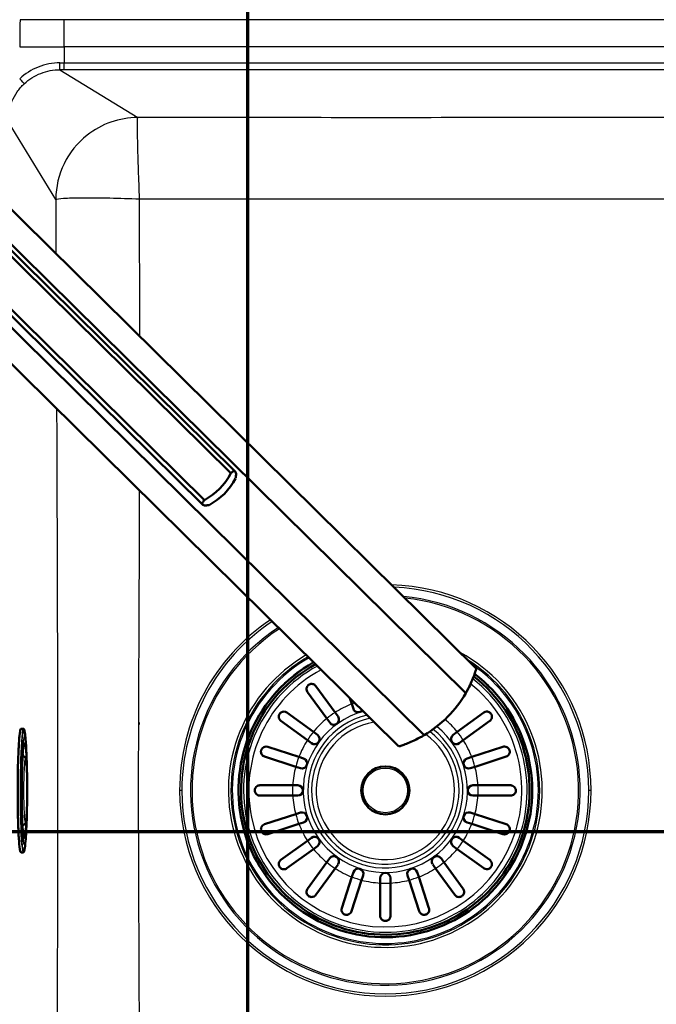
# Model space of a CAD drawing. Units: millimetres. Extents: x 0 to 2100, y 0 to 3886.
# Drawn here: x 1069 to 1254, y 3387 to 3673 of the extents above; entities that cross this region are included whole.
import ezdxf

# ---------------------------------------------------------------- set-up
doc = ezdxf.new("R2010")
doc.units = ezdxf.units.MM
doc.header["$LTSCALE"] = 10
doc.linetypes.add('CHAIN', pattern=[0.3543, 0.2362, -0.0295, 0.0591, -0.0295])
doc.linetypes.add('LONG_DASH_DOTTED', pattern=[0.3001, 0.2362, -0.0295, 0.0049, -0.0295])
for name, color, linetype, lineweight in [('Section View Lines(ISO)', 7, 'LONG_DASH_DOTTED', 70), ('Visible Edges(ISO)', 7, 'Continuous', 50), ('Visible Tangent Edges(ISO)', 7, 'Continuous', 25)]:
    doc.layers.add(name, color=color, linetype=linetype, lineweight=lineweight)

# ---------------------------------------------------------------- blocks, each defined once
blk = doc.blocks.new('2dTransSection0')
at = {"layer": 'Section View Lines(ISO)', "linetype": 'CHAIN', "ltscale": 43.923748}
blk.add_line((30.621, 343.68), (180.643, 343.68), dxfattribs=at)
blk = doc.blocks.new('2dTransSection1')
at = {"layer": 'Section View Lines(ISO)', "linetype": 'CHAIN', "ltscale": 42.824814}
blk.add_line((113.541, 303.206), (113.541, 388.643), dxfattribs=at)

msp = doc.modelspace()

# ---------------------------------------------------------------- linework, layer by layer
at = {"layer": 'Visible Edges(ISO)'}
for p, q in [((1056.53, 3627.79), (1201.88, 3484.35)), ((1198.83, 3477.11), (1054.13, 3619.91)), ((1130.45, 3541.14), (1055.81, 3614.79)), ((1131.71, 3541.67), (1057.73, 3614.68)), ((1041.66, 3608.08), (1186.74, 3464.92)), ((1122.73, 3533.36), (1048.1, 3607.01)), ((1032.98, 3606.06), (1179.35, 3461.62)), ((1122.19, 3532.01), (1048.2, 3605.02)), ((1158.35, 3469.72), (1152.75, 3477.44)), ((1155.17, 3479.21), (1160.78, 3471.49)), ((1165.66, 3473.97), (1165.1, 3475.68)), ((1166.11, 3472.58), (1165.66, 3473.97)), ((1152.72, 3463.43), (1145, 3469.04)), ((1146.77, 3471.46), (1154.49, 3465.85)), ((1159.21, 3468.54), (1158.35, 3469.72)), ((1160.78, 3471.49), (1161.64, 3470.31)), ((1196.34, 3465.85), (1204.06, 3471.46)), ((1205.82, 3469.04), (1198.11, 3463.43)), ((1070.05, 3466.76), (1069.44, 3466.76)), ((1153.9, 3462.57), (1152.72, 3463.43)), ((1154.49, 3465.85), (1155.67, 3465)), ((1195.16, 3465), (1196.34, 3465.85)), ((1198.11, 3463.43), (1196.93, 3462.57)), ((1141.16, 3461.5), (1150.24, 3458.55)), ((1200.59, 3458.55), (1209.66, 3461.5)), ((1069.91, 3458.72), (1069.79, 3458.72)), ((1149.31, 3455.7), (1140.24, 3458.65)), ((1150.24, 3458.55), (1151.63, 3458.1)), ((1199.2, 3458.1), (1200.59, 3458.55)), ((1210.59, 3458.65), (1201.52, 3455.7)), ((1150.7, 3455.25), (1149.31, 3455.7)), ((1201.52, 3455.7), (1200.13, 3455.25)), ((1138.91, 3450.3), (1148.46, 3450.3)), ((1148.46, 3450.3), (1149.91, 3450.3)), ((1200.91, 3450.3), (1202.37, 3450.3)), ((1202.37, 3450.3), (1211.91, 3450.3)), ((1148.46, 3447.3), (1138.91, 3447.3)), ((1149.91, 3447.3), (1148.46, 3447.3)), ((1202.37, 3447.3), (1200.91, 3447.3)), ((1211.91, 3447.3), (1202.37, 3447.3)), ((1140.24, 3438.94), (1149.31, 3441.89)), ((1149.31, 3441.89), (1150.7, 3442.34)), ((1200.13, 3442.34), (1201.52, 3441.89)), ((1201.52, 3441.89), (1210.59, 3438.94)), ((1069.88, 3438.81), (1069.76, 3438.81)), ((1150.24, 3439.04), (1141.16, 3436.09)), ((1151.63, 3439.49), (1150.24, 3439.04)), ((1200.59, 3439.04), (1199.2, 3439.49)), ((1209.66, 3436.09), (1200.59, 3439.04)), ((1152.72, 3434.16), (1153.9, 3435.02)), ((1196.93, 3435.02), (1198.11, 3434.16)), ((1145, 3428.56), (1152.72, 3434.16)), ((1154.49, 3431.74), (1146.77, 3426.13)), ((1155.67, 3432.59), (1154.49, 3431.74)), ((1196.34, 3431.74), (1195.16, 3432.59)), ((1204.06, 3426.13), (1196.34, 3431.74)), ((1198.11, 3434.16), (1205.82, 3428.56)), ((1070, 3430.76), (1069.39, 3430.76)), ((1158.35, 3427.87), (1159.21, 3429.05)), ((1191.62, 3429.05), (1192.47, 3427.87)), ((1152.75, 3420.15), (1158.35, 3427.87)), ((1160.78, 3426.1), (1155.17, 3418.38)), ((1161.64, 3427.28), (1160.78, 3426.1)), ((1190.05, 3426.1), (1189.19, 3427.28)), ((1195.65, 3418.38), (1190.05, 3426.1)), ((1192.47, 3427.87), (1198.08, 3420.15)), ((1162.71, 3414.55), (1165.66, 3423.62)), ((1165.66, 3423.62), (1166.11, 3425.01)), ((1168.96, 3424.08), (1168.51, 3422.69)), ((1173.91, 3421.84), (1173.91, 3423.3)), ((1176.91, 3423.3), (1176.91, 3421.84)), ((1182.32, 3422.69), (1181.87, 3424.08)), ((1184.72, 3425.01), (1185.17, 3423.62)), ((1185.17, 3423.62), (1188.12, 3414.55)), ((1168.51, 3422.69), (1165.56, 3413.62)), ((1173.91, 3412.3), (1173.91, 3421.84)), ((1176.91, 3421.84), (1176.91, 3412.3)), ((1185.27, 3413.62), (1182.32, 3422.69)), ((1103.81, 3390.15), (1103.78, 3390.15))]:
    msp.add_line(p, q, dxfattribs=at)
msp.add_circle((1175.41, 3448.8), 7, dxfattribs=at)
for centre, radius, start, end in [((1175.41, 3448.8), 42.75, 119.2258, 52.5425), ((1175.41, 3448.8), 42, 118.93, 52.2161), ((1167.53, 3473.05), 1.5, 198, 321.7362), ((1160.43, 3469.43), 1.5, 216, 36), ((1103.91, 3468.8), 0.5, 233.6324, 270), ((1154.78, 3463.78), 1.5, 234, 54), ((1196.04, 3463.78), 1.5, 126, 306), ((1151.16, 3456.68), 1.5, 252, 72), ((1199.67, 3456.68), 1.5, 108, 288), ((1149.91, 3448.8), 1.5, 270, 90), ((1200.91, 3448.8), 1.5, 90, 270), ((1151.16, 3440.92), 1.5, 288, 108), ((1199.67, 3440.92), 1.5, 72, 252), ((1154.78, 3433.81), 1.5, 306, 126), ((1196.04, 3433.81), 1.5, 54, 234), ((1160.43, 3428.17), 1.5, 324, 144), ((1190.4, 3428.17), 1.5, 36, 216), ((1167.53, 3424.54), 1.5, 342, 162), ((1183.29, 3424.54), 1.5, 18, 198), ((1175.41, 3423.3), 1.5, 0, 180)]:
    msp.add_arc(centre, radius, start, end, dxfattribs=at)
for centre, major_axis, ratio, start_param, end_param in [((1114.77, 3548.91), (13.12, 12.33), 0.968217, 4.439525, 5.057912), ((1116.14, 3547.45), (-13.12, -12.33), 0.968217, 1.297933, 1.916319), ((1168.58, 3494.9), (-32.35, 13.62), 0.996611, 2.512345, 3.008137)]:
    msp.add_ellipse(centre, major_axis=major_axis, ratio=ratio, start_param=start_param, end_param=end_param, dxfattribs=at)
for points, knots in [([(1130.45, 3541.14), (1130.67, 3541.35), (1130.87, 3541.52), (1131.35, 3541.81), (1131.58, 3541.81), (1131.87, 3541.5), (1131.96, 3541.16), (1131.94, 3540.38), (1131.89, 3540.05), (1131.82, 3539.68)], [1.6537755, 1.6537755, 1.6537755, 1.6537755, 1.8077807, 1.8077807, 2.0661504, 2.0661504, 2.3245202, 2.3245202, 2.4785254, 2.4785254, 2.4785254, 2.4785254]), ([(1124.1, 3531.9), (1123.74, 3531.83), (1123.41, 3531.79), (1122.65, 3531.78), (1122.32, 3531.87), (1122.17, 3532.03), (1122.03, 3532.18), (1122.04, 3532.42), (1122.35, 3532.92), (1122.52, 3533.13), (1122.73, 3533.36)], [-0.412375, -0.412375, -0.412375, -0.412375, -0.2583698, -0.2583698, 0, 0, 0, 0.2583698, 0.2583698, 0.412375, 0.412375, 0.412375, 0.412375]), ([(1198.83, 3477.11), (1199.32, 3477.96), (1199.74, 3478.77), (1200.73, 3480.84), (1201.2, 3482.1), (1201.64, 3483.42), (1201.74, 3483.76), (1201.87, 3484.22), (1201.89, 3484.34), (1201.88, 3484.35)], [-1.630466, -1.630466, -1.630466, -1.630466, -1.289011, -1.289011, -0.644505, -0.644505, -0.322253, -0.322253, -0.014493, -0.014493, -0.014493, -0.014493]), ([(1152.75, 3477.44), (1152.65, 3477.57), (1152.58, 3477.71), (1152.46, 3478.08), (1152.44, 3478.31), (1152.49, 3478.68), (1152.54, 3478.83), (1152.66, 3479.09), (1152.73, 3479.19), (1152.89, 3479.38), (1152.98, 3479.46), (1153.08, 3479.54), (1153.15, 3479.59), (1153.22, 3479.64), (1153.44, 3479.74), (1153.57, 3479.78), (1153.91, 3479.84), (1154.11, 3479.83), (1154.58, 3479.72), (1154.83, 3479.58), (1155.08, 3479.33), (1155.13, 3479.27), (1155.17, 3479.21)], [-0.2830976, -0.2830976, -0.2830976, -0.2830976, -0.2245111, -0.2245111, -0.1370463, -0.1370463, -0.0781235, -0.0781235, -0.0374971, -0.0374971, 0, 0, 0, 0.0266071, 0.0266071, 0.0726853, 0.0726853, 0.1449946, 0.1449946, 0.2406005, 0.2406005, 0.2661061, 0.2661061, 0.2661061, 0.2661061]), ([(1145, 3469.04), (1144.92, 3469.1), (1144.84, 3469.17), (1144.61, 3469.43), (1144.49, 3469.64), (1144.39, 3470.02), (1144.37, 3470.19), (1144.4, 3470.52), (1144.44, 3470.67), (1144.54, 3470.93), (1144.6, 3471.03), (1144.67, 3471.13), (1144.71, 3471.18), (1144.74, 3471.23), (1144.88, 3471.37), (1144.98, 3471.45), (1145.24, 3471.62), (1145.42, 3471.69), (1145.86, 3471.77), (1146.13, 3471.75), (1146.52, 3471.62), (1146.65, 3471.55), (1146.77, 3471.46)], [-0.281241, -0.281241, -0.281241, -0.281241, -0.2433988, -0.2433988, -0.1507184, -0.1507184, -0.0875013, -0.0875013, -0.0363703, -0.0363703, 0, 0, 0, 0.0179989, 0.0179989, 0.0593134, 0.0593134, 0.1238844, 0.1238844, 0.2155651, 0.2155651, 0.2635689, 0.2635689, 0.2635689, 0.2635689]), ([(1204.06, 3471.46), (1204.19, 3471.56), (1204.33, 3471.63), (1204.7, 3471.75), (1204.93, 3471.77), (1205.29, 3471.72), (1205.45, 3471.67), (1205.7, 3471.55), (1205.81, 3471.48), (1206, 3471.32), (1206.08, 3471.23), (1206.16, 3471.13), (1206.21, 3471.06), (1206.25, 3470.98), (1206.36, 3470.77), (1206.4, 3470.64), (1206.46, 3470.3), (1206.45, 3470.09), (1206.34, 3469.63), (1206.2, 3469.38), (1205.94, 3469.13), (1205.89, 3469.08), (1205.82, 3469.04)], [-0.2830976, -0.2830976, -0.2830976, -0.2830976, -0.2245111, -0.2245111, -0.1370463, -0.1370463, -0.0781235, -0.0781235, -0.0374971, -0.0374971, 0, 0, 0, 0.0266071, 0.0266071, 0.0726853, 0.0726853, 0.1449946, 0.1449946, 0.2406005, 0.2406005, 0.2661061, 0.2661061, 0.2661061, 0.2661061]), ([(1069.39, 3430.76), (1069.29, 3430.76), (1069.24, 3430.84), (1069.05, 3431.23), (1068.94, 3431.98), (1068.74, 3434.13), (1068.67, 3435.35), (1068.54, 3438.2), (1068.48, 3439.83), (1068.41, 3443.33), (1068.39, 3445.2), (1068.37, 3449), (1068.38, 3450.94), (1068.43, 3454.66), (1068.47, 3456.45), (1068.58, 3459.71), (1068.65, 3461.18), (1068.81, 3463.66), (1068.89, 3464.66), (1069.08, 3466.1), (1069.15, 3466.51), (1069.34, 3466.73), (1069.38, 3466.76), (1069.44, 3466.76)], [3.141664, 3.141664, 3.141664, 3.141664, 3.248122, 3.248122, 3.657799, 3.657799, 3.979131, 3.979131, 4.299458, 4.299458, 4.619598, 4.619598, 4.939694, 4.939694, 5.2598, 5.2598, 5.579989, 5.579989, 5.900528, 5.900528, 6.223719, 6.223719, 6.283256, 6.283256, 6.283256, 6.283256]), ([(1070.47, 3465.55), (1070.45, 3465.7), (1070.43, 3465.83), (1070.38, 3466.08), (1070.36, 3466.18), (1070.32, 3466.37), (1070.3, 3466.45), (1070.25, 3466.58), (1070.22, 3466.63), (1070.16, 3466.72), (1070.11, 3466.76), (1070.05, 3466.76)], [5.9265542, 5.9265542, 5.9265542, 5.9265542, 5.9978662, 5.9978662, 6.0691782, 6.0691782, 6.1404902, 6.1404902, 6.2118022, 6.2118022, 6.2831142, 6.2831142, 6.2831142, 6.2831142]), ([(1071.09, 3453.84), (1071.09, 3453.92), (1071.09, 3454.01), (1071.06, 3455.88), (1071.01, 3457.58), (1070.88, 3460.79), (1070.8, 3462.25), (1070.63, 3464.25), (1070.57, 3464.86), (1070.47, 3465.55)], [5.0250004, 5.0250004, 5.0250004, 5.0250004, 5.0411944, 5.0411944, 5.3821093, 5.3821093, 5.7505413, 5.7505413, 5.9265542, 5.9265542, 5.9265542, 5.9265542]), ([(1179.35, 3461.62), (1179.35, 3461.62), (1179.35, 3461.62), (1179.36, 3461.62), (1179.49, 3461.66), (1179.98, 3461.82), (1180.34, 3461.94), (1181.7, 3462.43), (1182.98, 3462.94), (1185.07, 3463.97), (1185.88, 3464.41), (1186.74, 3464.92)], [4.757515, 4.757515, 4.757515, 4.757515, 4.771985, 4.771985, 5.094237, 5.094237, 5.41649, 5.41649, 6.060995, 6.060995, 6.40245, 6.40245, 6.40245, 6.40245]), ([(1070.16, 3462.33), (1070.16, 3462.33), (1070.16, 3462.33), (1070.15, 3462.3), (1070.11, 3462.18), (1070.03, 3461.69), (1069.97, 3461.18), (1069.85, 3459.79), (1069.79, 3458.84), (1069.69, 3456.62), (1069.65, 3455.35), (1069.59, 3452.62), (1069.57, 3451.16), (1069.55, 3448.21), (1069.56, 3446.71), (1069.59, 3443.85), (1069.62, 3442.48), (1069.7, 3440), (1069.75, 3438.89), (1069.87, 3437.05), (1069.93, 3436.32), (1070.03, 3435.6), (1070.06, 3435.42), (1070.11, 3435.24), (1070.12, 3435.19), (1070.12, 3435.19)], [0.128108, 0.128108, 0.128108, 0.128108, 0.147924, 0.147924, 0.290571, 0.290571, 0.557642, 0.557642, 0.868347, 0.868347, 1.185705, 1.185705, 1.504506, 1.504506, 1.823659, 1.823659, 2.142679, 2.142679, 2.460867, 2.460867, 2.775606, 2.775606, 2.920755, 2.920755, 3.013342, 3.013342, 3.013342, 3.013342]), ([(1140.24, 3458.65), (1140.07, 3458.7), (1139.92, 3458.78), (1139.6, 3459.03), (1139.46, 3459.2), (1139.3, 3459.53), (1139.24, 3459.68), (1139.2, 3459.96), (1139.19, 3460.08), (1139.22, 3460.32), (1139.24, 3460.43), (1139.27, 3460.54), (1139.31, 3460.66), (1139.36, 3460.76), (1139.51, 3461), (1139.61, 3461.12), (1139.89, 3461.36), (1140.1, 3461.47), (1140.59, 3461.6), (1140.88, 3461.59), (1141.16, 3461.5), (1141.16, 3461.5), (1141.16, 3461.5)], [-0.2854381, -0.2854381, -0.2854381, -0.2854381, -0.2201544, -0.2201544, -0.1332599, -0.1332599, -0.0750583, -0.0750583, -0.0347681, -0.0347681, 0, 0, 0, 0.0369284, 0.0369284, 0.0886004, 0.0886004, 0.1712832, 0.1712832, 0.2708194, 0.2708194, 0.2708568, 0.2708568, 0.2708568, 0.2708568]), ([(1209.66, 3461.5), (1209.82, 3461.55), (1209.99, 3461.58), (1210.38, 3461.57), (1210.6, 3461.51), (1210.94, 3461.35), (1211.07, 3461.26), (1211.27, 3461.05), (1211.35, 3460.96), (1211.47, 3460.75), (1211.52, 3460.65), (1211.55, 3460.54), (1211.56, 3460.52), (1211.57, 3460.49), (1211.61, 3460.35), (1211.62, 3460.22), (1211.63, 3459.93), (1211.61, 3459.77), (1211.48, 3459.38), (1211.35, 3459.17), (1211.01, 3458.84), (1210.81, 3458.72), (1210.59, 3458.65)], [-0.2781463, -0.2781463, -0.2781463, -0.2781463, -0.2181443, -0.2181443, -0.1325019, -0.1325019, -0.0747713, -0.0747713, -0.0346802, -0.0346802, 0, 0, 0, 0.0070238, 0.0070238, 0.046038, 0.046038, 0.100603, 0.100603, 0.183487, 0.183487, 0.2586453, 0.2586453, 0.2586453, 0.2586453]), ([(1069.91, 3458.72), (1070.01, 3458.71), (1070.11, 3458.69), (1070.28, 3458.63), (1070.36, 3458.58), (1070.48, 3458.48), (1070.53, 3458.43), (1070.62, 3458.32), (1070.64, 3458.26), (1070.72, 3458.11), (1070.74, 3458.03), (1070.84, 3457.66), (1070.88, 3457.32), (1070.98, 3456.31), (1071.02, 3455.63), (1071.09, 3454.08), (1071.11, 3453.22), (1071.15, 3451.39), (1071.16, 3450.42), (1071.17, 3448.45), (1071.16, 3447.46), (1071.13, 3445.54), (1071.11, 3444.63), (1071.05, 3442.96), (1071.02, 3442.21), (1070.93, 3440.93), (1070.88, 3440.42), (1070.8, 3439.84), (1070.77, 3439.68), (1070.7, 3439.43), (1070.68, 3439.35), (1070.58, 3439.19), (1070.55, 3439.14), (1070.44, 3439.03), (1070.36, 3438.95), (1070.15, 3438.85), (1070.04, 3438.81), (1069.91, 3438.81), (1069.89, 3438.81), (1069.88, 3438.81)], [0.000528, 0.000528, 0.000528, 0.000528, 0.019889, 0.019889, 0.041229, 0.041229, 0.067666, 0.067666, 0.1064, 0.1064, 0.193303, 0.193303, 0.507371, 0.507371, 0.850434, 0.850434, 1.175368, 1.175368, 1.497499, 1.497499, 1.818978, 1.818978, 2.140676, 2.140676, 2.463829, 2.463829, 2.793385, 2.793385, 2.967296, 2.967296, 3.054251, 3.054251, 3.082826, 3.082826, 3.116304, 3.116304, 3.138743, 3.138743, 3.141206, 3.141206, 3.141206, 3.141206]), ([(1138.91, 3450.3), (1138.85, 3450.3), (1138.79, 3450.29), (1138.63, 3450.27), (1138.52, 3450.25), (1138.3, 3450.17), (1138.18, 3450.11), (1137.89, 3449.91), (1137.74, 3449.75), (1137.55, 3449.44), (1137.49, 3449.3), (1137.43, 3449.03), (1137.41, 3448.91), (1137.41, 3448.67), (1137.43, 3448.56), (1137.49, 3448.31), (1137.54, 3448.19), (1137.7, 3447.89), (1137.84, 3447.73), (1138.17, 3447.48), (1138.35, 3447.39), (1138.6, 3447.33), (1138.68, 3447.31), (1138.8, 3447.3), (1138.86, 3447.3), (1138.91, 3447.3)], [0, 0, 0, 0, 0.0259933, 0.0259933, 0.0718052, 0.0718052, 0.1284099, 0.1284099, 0.2213182, 0.2213182, 0.2809966, 0.2809966, 0.324752, 0.324752, 0.3664972, 0.3664972, 0.418696, 0.418696, 0.5079827, 0.5079827, 0.5908057, 0.5908057, 0.6226459, 0.6226459, 0.6460598, 0.6460598, 0.6460598, 0.6460598]), ([(1211.91, 3450.3), (1212.05, 3450.3), (1212.19, 3450.28), (1212.56, 3450.17), (1212.78, 3450.04), (1213.07, 3449.76), (1213.17, 3449.63), (1213.3, 3449.38), (1213.35, 3449.26), (1213.4, 3449.02), (1213.41, 3448.91), (1213.41, 3448.8), (1213.41, 3448.74), (1213.41, 3448.68), (1213.39, 3448.49), (1213.36, 3448.36), (1213.24, 3448.08), (1213.15, 3447.92), (1212.86, 3447.61), (1212.65, 3447.47), (1212.26, 3447.33), (1212.09, 3447.3), (1211.91, 3447.3)], [-0.279083, -0.279083, -0.279083, -0.279083, -0.2296684, -0.2296684, -0.1342653, -0.1342653, -0.0753338, -0.0753338, -0.0347756, -0.0347756, 0, 0, 0, 0.0172496, 0.0172496, 0.0586938, 0.0586938, 0.1205966, 0.1205966, 0.2055353, 0.2055353, 0.2624883, 0.2624883, 0.2624883, 0.2624883]), ([(1070.42, 3431.97), (1070.69, 3433.87), (1070.79, 3435.49), (1070.97, 3439.28), (1071.03, 3441.13), (1071.07, 3443.3), (1071.07, 3443.49), (1071.08, 3443.68)], [3.4980815, 3.4980815, 3.4980815, 3.4980815, 3.9837761, 3.9837761, 4.3636073, 4.3636073, 4.3996353, 4.3996353, 4.3996353, 4.3996353]), ([(1141.16, 3436.09), (1141, 3436.04), (1140.84, 3436.01), (1140.45, 3436.02), (1140.22, 3436.08), (1139.89, 3436.24), (1139.76, 3436.34), (1139.56, 3436.54), (1139.48, 3436.63), (1139.36, 3436.84), (1139.31, 3436.94), (1139.27, 3437.05), (1139.27, 3437.08), (1139.26, 3437.1), (1139.22, 3437.25), (1139.2, 3437.37), (1139.2, 3437.66), (1139.22, 3437.82), (1139.35, 3438.21), (1139.48, 3438.42), (1139.82, 3438.75), (1140.02, 3438.87), (1140.24, 3438.94)], [-0.2781463, -0.2781463, -0.2781463, -0.2781463, -0.2181443, -0.2181443, -0.1325019, -0.1325019, -0.0747713, -0.0747713, -0.0346802, -0.0346802, 0, 0, 0, 0.0070238, 0.0070238, 0.046038, 0.046038, 0.100603, 0.100603, 0.183487, 0.183487, 0.2586453, 0.2586453, 0.2586453, 0.2586453]), ([(1210.59, 3438.94), (1210.76, 3438.89), (1210.91, 3438.81), (1211.22, 3438.56), (1211.37, 3438.39), (1211.53, 3438.06), (1211.58, 3437.91), (1211.63, 3437.64), (1211.63, 3437.51), (1211.61, 3437.27), (1211.59, 3437.16), (1211.55, 3437.05), (1211.52, 3436.94), (1211.46, 3436.83), (1211.32, 3436.59), (1211.21, 3436.47), (1210.93, 3436.23), (1210.73, 3436.12), (1210.23, 3435.99), (1209.94, 3436), (1209.66, 3436.09), (1209.66, 3436.09), (1209.66, 3436.09)], [-0.2854381, -0.2854381, -0.2854381, -0.2854381, -0.2201544, -0.2201544, -0.1332599, -0.1332599, -0.0750583, -0.0750583, -0.0347681, -0.0347681, 0, 0, 0, 0.0369284, 0.0369284, 0.0886004, 0.0886004, 0.1712832, 0.1712832, 0.2708194, 0.2708194, 0.2708568, 0.2708568, 0.2708568, 0.2708568]), ([(1070, 3430.76), (1070.06, 3430.76), (1070.11, 3430.8), (1070.18, 3430.89), (1070.2, 3430.94), (1070.25, 3431.07), (1070.27, 3431.15), (1070.32, 3431.34), (1070.34, 3431.44), (1070.38, 3431.69), (1070.4, 3431.82), (1070.42, 3431.97)], [3.1415215, 3.1415215, 3.1415215, 3.1415215, 3.2128335, 3.2128335, 3.2841455, 3.2841455, 3.3554575, 3.3554575, 3.4267695, 3.4267695, 3.4980815, 3.4980815, 3.4980815, 3.4980815]), ([(1146.77, 3426.13), (1146.64, 3426.03), (1146.5, 3425.96), (1146.13, 3425.84), (1145.9, 3425.83), (1145.53, 3425.88), (1145.38, 3425.92), (1145.12, 3426.04), (1145.02, 3426.11), (1144.83, 3426.27), (1144.74, 3426.36), (1144.67, 3426.46), (1144.62, 3426.53), (1144.57, 3426.61), (1144.47, 3426.82), (1144.43, 3426.95), (1144.37, 3427.29), (1144.38, 3427.5), (1144.49, 3427.96), (1144.63, 3428.21), (1144.88, 3428.46), (1144.94, 3428.51), (1145, 3428.56)], [-0.2830976, -0.2830976, -0.2830976, -0.2830976, -0.2245111, -0.2245111, -0.1370463, -0.1370463, -0.0781235, -0.0781235, -0.0374971, -0.0374971, 0, 0, 0, 0.0266071, 0.0266071, 0.0726853, 0.0726853, 0.1449946, 0.1449946, 0.2406005, 0.2406005, 0.2661061, 0.2661061, 0.2661061, 0.2661061]), ([(1205.82, 3428.56), (1205.91, 3428.49), (1205.99, 3428.42), (1206.22, 3428.17), (1206.33, 3427.95), (1206.43, 3427.57), (1206.45, 3427.4), (1206.43, 3427.07), (1206.39, 3426.92), (1206.29, 3426.66), (1206.23, 3426.56), (1206.16, 3426.46), (1206.12, 3426.41), (1206.08, 3426.37), (1205.95, 3426.22), (1205.85, 3426.14), (1205.59, 3425.97), (1205.41, 3425.9), (1204.97, 3425.82), (1204.7, 3425.84), (1204.31, 3425.98), (1204.18, 3426.04), (1204.06, 3426.13)], [-0.281241, -0.281241, -0.281241, -0.281241, -0.2433988, -0.2433988, -0.1507184, -0.1507184, -0.0875013, -0.0875013, -0.0363703, -0.0363703, 0, 0, 0, 0.0179989, 0.0179989, 0.0593134, 0.0593134, 0.1238844, 0.1238844, 0.2155651, 0.2155651, 0.2635689, 0.2635689, 0.2635689, 0.2635689]), ([(1155.17, 3418.38), (1155.11, 3418.3), (1155.04, 3418.22), (1154.78, 3417.99), (1154.57, 3417.88), (1154.19, 3417.78), (1154.01, 3417.76), (1153.69, 3417.78), (1153.54, 3417.82), (1153.28, 3417.92), (1153.18, 3417.98), (1153.08, 3418.05), (1153.03, 3418.09), (1152.98, 3418.13), (1152.84, 3418.26), (1152.76, 3418.36), (1152.59, 3418.62), (1152.52, 3418.8), (1152.44, 3419.24), (1152.46, 3419.51), (1152.59, 3419.9), (1152.66, 3420.03), (1152.75, 3420.15)], [-0.281241, -0.281241, -0.281241, -0.281241, -0.2433988, -0.2433988, -0.1507184, -0.1507184, -0.0875013, -0.0875013, -0.0363703, -0.0363703, 0, 0, 0, 0.0179989, 0.0179989, 0.0593134, 0.0593134, 0.1238844, 0.1238844, 0.2155651, 0.2155651, 0.2635689, 0.2635689, 0.2635689, 0.2635689]), ([(1198.08, 3420.15), (1198.17, 3420.02), (1198.25, 3419.88), (1198.37, 3419.51), (1198.38, 3419.28), (1198.33, 3418.92), (1198.29, 3418.76), (1198.17, 3418.51), (1198.1, 3418.4), (1197.94, 3418.21), (1197.85, 3418.13), (1197.75, 3418.05), (1197.68, 3418), (1197.6, 3417.96), (1197.39, 3417.85), (1197.26, 3417.81), (1196.92, 3417.75), (1196.71, 3417.76), (1196.25, 3417.87), (1196, 3418.01), (1195.75, 3418.27), (1195.7, 3418.32), (1195.65, 3418.38)], [-0.2830976, -0.2830976, -0.2830976, -0.2830976, -0.2245111, -0.2245111, -0.1370463, -0.1370463, -0.0781235, -0.0781235, -0.0374971, -0.0374971, 0, 0, 0, 0.0266071, 0.0266071, 0.0726853, 0.0726853, 0.1449946, 0.1449946, 0.2406005, 0.2406005, 0.2661061, 0.2661061, 0.2661061, 0.2661061]), ([(1165.56, 3413.62), (1165.51, 3413.45), (1165.43, 3413.3), (1165.18, 3412.99), (1165.01, 3412.84), (1164.68, 3412.68), (1164.53, 3412.63), (1164.25, 3412.58), (1164.13, 3412.58), (1163.89, 3412.6), (1163.78, 3412.62), (1163.67, 3412.66), (1163.55, 3412.69), (1163.45, 3412.74), (1163.21, 3412.89), (1163.09, 3413), (1162.85, 3413.28), (1162.74, 3413.48), (1162.61, 3413.97), (1162.62, 3414.27), (1162.71, 3414.55), (1162.71, 3414.55), (1162.71, 3414.55)], [-0.2854381, -0.2854381, -0.2854381, -0.2854381, -0.2201544, -0.2201544, -0.1332599, -0.1332599, -0.0750583, -0.0750583, -0.0347681, -0.0347681, 0, 0, 0, 0.0369284, 0.0369284, 0.0886004, 0.0886004, 0.1712832, 0.1712832, 0.2708194, 0.2708194, 0.2708568, 0.2708568, 0.2708568, 0.2708568]), ([(1188.12, 3414.55), (1188.17, 3414.39), (1188.2, 3414.22), (1188.19, 3413.83), (1188.13, 3413.61), (1187.97, 3413.27), (1187.87, 3413.14), (1187.67, 3412.94), (1187.58, 3412.86), (1187.37, 3412.74), (1187.27, 3412.69), (1187.16, 3412.66), (1187.13, 3412.65), (1187.11, 3412.64), (1186.96, 3412.6), (1186.84, 3412.58), (1186.55, 3412.58), (1186.39, 3412.6), (1186, 3412.73), (1185.79, 3412.86), (1185.46, 3413.2), (1185.34, 3413.4), (1185.27, 3413.62)], [-0.2781463, -0.2781463, -0.2781463, -0.2781463, -0.2181443, -0.2181443, -0.1325019, -0.1325019, -0.0747713, -0.0747713, -0.0346802, -0.0346802, 0, 0, 0, 0.0070238, 0.0070238, 0.046038, 0.046038, 0.100603, 0.100603, 0.183487, 0.183487, 0.2586453, 0.2586453, 0.2586453, 0.2586453]), ([(1176.91, 3412.3), (1176.91, 3412.16), (1176.89, 3412.02), (1176.79, 3411.64), (1176.66, 3411.42), (1176.38, 3411.14), (1176.25, 3411.04), (1176, 3410.91), (1175.88, 3410.86), (1175.64, 3410.81), (1175.53, 3410.8), (1175.41, 3410.8), (1175.36, 3410.8), (1175.3, 3410.8), (1175.11, 3410.82), (1174.98, 3410.85), (1174.7, 3410.97), (1174.54, 3411.06), (1174.23, 3411.35), (1174.08, 3411.56), (1173.94, 3411.95), (1173.91, 3412.12), (1173.91, 3412.3)], [-0.279083, -0.279083, -0.279083, -0.279083, -0.2296684, -0.2296684, -0.1342653, -0.1342653, -0.0753338, -0.0753338, -0.0347756, -0.0347756, 0, 0, 0, 0.0172496, 0.0172496, 0.0586938, 0.0586938, 0.1205966, 0.1205966, 0.2055353, 0.2055353, 0.2624883, 0.2624883, 0.2624883, 0.2624883])]:
    msp.add_open_spline(points, degree=3, knots=knots, dxfattribs=at)
at = {"layer": 'Visible Tangent Edges(ISO)'}
for p, q in [((1081.87, 3665.32), (1081.87, 3673.2)), ((1500.41, 3673.2), (1081.87, 3673.2)), ((1500.41, 3665.32), (1081.87, 3665.32)), ((1081.87, 3665.32), (1081.87, 3660.63)), ((1081.87, 3658.64), (1080.69, 3658.64)), ((1080.69, 3658.64), (1103.31, 3644.75)), ((1081.87, 3660.63), (1500.13, 3660.63)), ((1081.87, 3658.64), (1081.87, 3660.63)), ((1500.13, 3658.64), (1081.87, 3658.64)), ((1079.46, 3620.9), (1065.56, 3643.55)), ((1116.19, 3448.8), (1115.53, 3448.8)), ((1235.3, 3448.8), (1234.64, 3448.8))]:
    msp.add_line(p, q, dxfattribs=at)
msp.add_circle((1175.41, 3448.8), 6.5, dxfattribs=at)
for radius, start, end in [(59.88, 0, 88.243), (59.23, 0, 87.5561), (56.72, 123.2756, 84.6774), (56.27, 123.1777, 84.1163), (59.88, 123.924, 180), (59.23, 123.7957, 180), (45.69, 120.2912, 61.4979), (44.95, 120.0372, 57.8311), (44.56, 119.8985, 55.2841), (42.8, 119.2479, 52.5681), (41.28, 118.6336, 51.9176), (39.75, 117.972, 51.3402), (23.9, 105.537, 51.2328), (27, 111.1847, 122.8153), (27, 109.2447, 111.1847), (22.57, 103.5729, 52.0852), (21.47, 101.7473, 52.979), (27, 129.1847, 140.8153), (27, 122.8153, 129.1847), (27, 39.1847, 50.03), (20.14, 99.182, 54.3685), (27, 147.1847, 158.8153), (27, 140.8153, 147.1847), (27, 32.8153, 39.1847), (27, 21.1847, 32.8153), (27, 158.8153, 165.1847), (27, 14.8153, 21.1847), (27, 165.1847, 176.8153), (27, 3.1847, 14.8153), (59.88, 180, 0), (59.23, 180, 0), (27, 176.8153, 183.1847), (27, 356.8153, 3.1847), (27, 183.1847, 194.8153), (27, 345.1847, 356.8153), (27, 194.8153, 201.1847), (27, 338.8153, 345.1847), (27, 201.1847, 212.8153), (27, 327.1847, 338.8153), (27, 212.8153, 219.1847), (27, 219.1847, 230.8153), (27, 309.1847, 320.8153), (27, 320.8153, 327.1847), (27, 230.8153, 237.1847), (27, 237.1847, 248.8153), (27, 291.1847, 302.8153), (27, 302.8153, 309.1847), (27, 248.8153, 255.1847), (27, 284.8153, 291.1847), (27, 255.1847, 266.8153), (27, 266.8153, 273.1847), (27, 273.1847, 284.8153)]:
    msp.add_arc((1175.41, 3448.8), radius, start, end, dxfattribs=at)
for centre, major_axis, ratio, start_param, end_param in [((1069.07, 3665.34), (0.02, 7.99), 0.012902, 0.174548, 1.570826), ((1081.87, 3747.61), (-996.18, 0), 0.087313, 1.569617, 1.570796), ((1080.69, 3660.63), (0, -2), 0.001175, 0.087267, 1.570796), ((1068.94, 3656.01), (1.37, -1.46), 0.009411, 0.145331, 1.561969), ((1069.41, 3448.76), (-0.02, -18), 0.052336, 3.141593, 6.283185), ((1070.02, 3448.76), (0.02, 18), 0.052336, 0, 3.141593), ((1070.12, 3448.76), (-0.02, -17.91), 0.052336, 2.785033, 6.639745), ((1070.29, 3448.76), (-0.02, -15.69), 0.052336, 1.976503, 7.448275), ((1070.29, 3448.76), (0.02, 13.95), 0.052336, 5.373876, 10.334087), ((1069.59, 3448.76), (0.02, 13.25), 0.052336, 5.560529, 5.815811), ((1069.89, 3448.76), (0.01, 9.95), 0.052336, 6.282728, 6.544523), ((1069.89, 3448.76), (-0.01, -9.95), 0.052336, 6.021848, 6.283643), ((1069.59, 3448.76), (0.02, 13.25), 0.052336, 3.608967, 3.864249)]:
    msp.add_ellipse(centre, major_axis=major_axis, ratio=ratio, start_param=start_param, end_param=end_param, dxfattribs=at)
msp.add_ellipse((1070.68, 3448.76), major_axis=(0.01, 9.15), ratio=0.052336, dxfattribs=at)
for points, knots in [([(1081.87, 3673.2), (1079.73, 3673.2), (1075.47, 3673.2), (1071.2, 3673.21), (1069.07, 3673.21)], [-3.14687, -3.14687, -3.14687, -3.14687, -2.573436, -2, -2, -2, -2]), ([(1068.96, 3665.34), (1071.11, 3665.33), (1075.41, 3665.32), (1079.71, 3665.32), (1081.87, 3665.32)], [2, 2, 2, 2, 2.573436, 3.14687, 3.14687, 3.14687, 3.14687]), ([(1080.69, 3660.63), (1078.53, 3660.63), (1076.37, 3660.22), (1072.37, 3658.64), (1070.53, 3657.47), (1068.96, 3656.01)], [-6.358004, -6.358004, -6.358004, -6.358004, -4.17018, -4.17018, -2, -2, -2, -2]), ([(1070.29, 3654.56), (1071.68, 3655.86), (1073.31, 3656.89), (1076.86, 3658.28), (1078.77, 3658.64), (1080.69, 3658.64)], [2, 2, 2, 2, 4.17018, 4.17018, 6.358004, 6.358004, 6.358004, 6.358004]), ([(1065.56, 3643.55), (1065.56, 3644.65), (1065.77, 3646.65), (1066.69, 3649.58), (1068.14, 3652.24), (1069.52, 3653.84), (1070.29, 3654.56)], [2.000699, 2.000699, 2.000699, 2.000699, 3.268829, 4.309817, 5.527141, 6.74467, 6.74467, 6.74467, 6.74467]), ([(1103.31, 3644.75), (1097.98, 3644.71), (1092.8, 3642.89), (1082.88, 3635.04), (1079.52, 3628.21), (1079.46, 3620.93), (1079.46, 3620.91), (1079.46, 3620.9)], [-1, -1, -1, -1, -0.5756634, -0.5756634, -0.000887, -0.000887, 0, 0, 0, 0]), ([(1103.86, 3621.05), (1103.75, 3623.94), (1103.53, 3629.85), (1103.31, 3637.57), (1103.23, 3642.93), (1103.27, 3644.5), (1103.31, 3644.75)], [-1, -1, -1, -1, -0.758656, -0.500037, -0.241725, 0, 0, 0, 0]), ([(1478.31, 3645.5), (1477.94, 3645.49), (1477.57, 3645.49), (1446.11, 3645.37), (1415.01, 3645.25), (1368.36, 3645.08), (1352.81, 3645.03), (1321.73, 3644.93), (1306.19, 3644.89), (1275.12, 3644.81), (1259.59, 3644.77), (1228.53, 3644.72), (1213.01, 3644.7), (1181.97, 3644.68), (1166.45, 3644.68), (1135.41, 3644.7), (1119.89, 3644.72), (1104.01, 3644.75), (1103.66, 3644.75), (1103.31, 3644.75)], [-12.294383, -12.294383, -12.294383, -12.294383, -12.263936, -12.263936, -9.701437, -9.701437, -8.420851, -8.420851, -7.141032, -7.141032, -5.862132, -5.862132, -4.584277, -4.584277, -3.306868, -3.306868, -2.028959, -2.028959, -2, -2, -2, -2]), ([(1079.46, 3620.9), (1079.71, 3621.03), (1081.33, 3621.26), (1086.88, 3621.41), (1094.85, 3621.34), (1100.91, 3621.16), (1103.86, 3621.05)], [0, 0, 0, 0, 0.2417245, 0.5000366, 0.7586557, 1, 1, 1, 1]), ([(1079.46, 3620.9), (1079.46, 3620.55), (1079.46, 3620.2), (1079.48, 3614.93), (1079.5, 3610.01), (1079.52, 3605.09)], [-11.413712, -11.413712, -11.413712, -11.413712, -11.3847236, -11.3847236, -10.9811105, -10.9811105, -10.9811105, -10.9811105]), ([(1103.86, 3621.05), (1119.48, 3621.06), (1135.11, 3621.08), (1166.38, 3621.09), (1182.02, 3621.09), (1213.3, 3621.08), (1228.93, 3621.07), (1260.17, 3621.04), (1275.78, 3621.03), (1306.99, 3621.02), (1322.58, 3621.02), (1353.76, 3621.03), (1369.34, 3621.04), (1416.08, 3621.1), (1447.22, 3621.16), (1478.34, 3621.23)], [2.028959, 2.028959, 2.028959, 2.028959, 3.306868, 3.306868, 4.584277, 4.584277, 5.862132, 5.862132, 7.141032, 7.141032, 8.420851, 8.420851, 9.701437, 9.701437, 12.263936, 12.263936, 12.263936, 12.263936]), ([(1079.71, 3559.95), (1079.74, 3551.35), (1079.8, 3535.62), (1079.87, 3512.77), (1079.93, 3491.41), (1079.98, 3470.09), (1079.99, 3448.8), (1079.98, 3427.5), (1079.93, 3406.18), (1079.87, 3384.82), (1079.78, 3356.29), (1079.64, 3320.6), (1079.52, 3292.03), (1079.46, 3277.39), (1079.46, 3277.04), (1079.46, 3276.69)], [-9.7462, -9.7462, -9.7462, -9.7462, -9.040353, -8.45531, -7.87126, -7.288514, -6.706856, -6.125198, -5.542452, -4.958402, -4.373359, -3.201679, -2.028988, -2.028988, -2, -2, -2, -2]), ([(1103.86, 3276.54), (1103.89, 3290.84), (1103.92, 3319.44), (1103.9, 3355.24), (1103.81, 3383.93), (1103.72, 3405.48), (1103.62, 3427.1), (1103.57, 3448.8), (1103.62, 3470.49), (1103.72, 3492.11), (1103.81, 3513.66), (1103.86, 3528.31), (1103.87, 3535.79), (1103.87, 3536.1)], [2.028988, 2.028988, 2.028988, 2.028988, 3.201679, 4.373359, 4.958402, 5.542452, 6.125198, 6.706856, 7.288514, 7.87126, 8.45531, 9.040353, 9.066122, 9.066122, 9.066122, 9.066122])]:
    msp.add_open_spline(points, degree=3, knots=knots, dxfattribs=at)
msp.add_open_spline([(1103.91, 3581.03), (1103.9, 3594.38), (1103.89, 3607.72), (1103.86, 3621.05)], degree=3, dxfattribs=at)

# ---------------------------------------------------------------- block references
at = {"layer": 'Section View Lines(ISO)', "xscale": 10, "yscale": 10, "zscale": 10}
for name in ['2dTransSection1', '2dTransSection0']:
    msp.add_blockref(name, (0, 0), dxfattribs=at)

doc.saveas('drawing.dxf')
